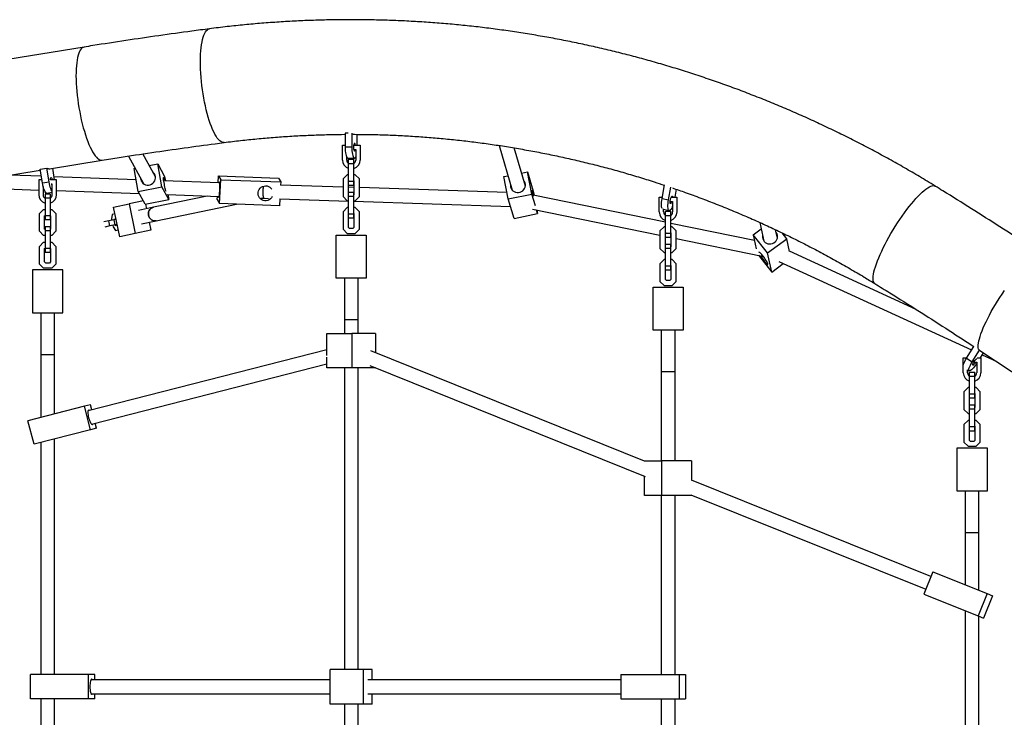
# Model space of a CAD drawing. Units: millimetres. Extents: x -4904 to 3834, y -2541 to 5565.
# Drawn here: x 588 to 1730, y 328 to 1137 of the extents above; entities that cross this region are included whole.
import ezdxf

# ---------------------------------------------------------------- set-up
doc = ezdxf.new("R2010")
doc.units = ezdxf.units.MM
doc.layers.get('0').update_dxf_attribs({"true_color": 0x000000})

msp = doc.modelspace()

# ---------------------------------------------------------------- linework, layer by layer
at = {"color": 18, "linetype": 'Continuous', "lineweight": 25, "true_color": 0x000000}
for p, q in [((662.3, 1105.5), (529.8, 1084.1)), ((965.1, 1005.4), (965.2, 989.2)), ((968.9, 1005.4), (965.1, 1005.4)), ((972.9, 1005.4), (972.9, 989.2)), ((979.3, 991.7), (979.3, 1004.1)), ((962, 991.7), (965.1, 991.7)), ((962, 974.4), (962, 991.7)), ((972.9, 989.2), (965.2, 989.2)), ((975.1, 991.7), (982.5, 991.7)), ((975.2, 986.7), (977.5, 986.7)), ((977.5, 986.7), (977.5, 974.4)), ((982.5, 991.7), (982.5, 974.4)), ((1143.7, 991.3), (1158.9, 939.5)), ((1174.3, 944), (1161.2, 988.5)), ((622.4, 964.3), (683.4, 974.2)), ((713.8, 978.9), (731.2, 947)), ((745.3, 954.7), (730.7, 981.5)), ((967, 974.4), (967, 977.9)), ((968.4, 976.7), (976.1, 976.7)), ((969.3, 970.4), (969.3, 975.2)), ((969.3, 975.2), (975.3, 975.2)), ((975.3, 970.4), (975.3, 975.2)), ((551, 952.8), (611.6, 962.6)), ((611.5, 963.8), (619.1, 965)), ((614, 947.8), (611.5, 963.8)), ((621.7, 949), (619.1, 965)), ((625.6, 964.8), (627.8, 951.4)), ((720.5, 964.6), (721.5, 964.8)), ((725.3, 937.7), (720.5, 964.6)), ((738, 968), (747.9, 970)), ((747.9, 970), (755.8, 955.4)), ((752.7, 943.2), (747.9, 970)), ((969.3, 970.4), (975.3, 970.4)), ((969.3, 950), (969.3, 970.4)), ((975.3, 950), (975.3, 970.4)), ((1169.8, 959.3), (1176.8, 960.8)), ((1176.8, 960.8), (1183.4, 938.4)), ((1181.9, 934.9), (1176.8, 960.8)), ((612.8, 955.5), (576.2, 956.9)), ((613.5, 951.4), (609.9, 951.4)), ((609.9, 951.4), (609.9, 934.2)), ((614, 947.8), (621.7, 949)), ((630.4, 951.4), (623.3, 951.4)), ((722.8, 951.5), (627.2, 955)), ((630.4, 934.2), (630.4, 951.4)), ((819.5, 948), (754.8, 950.3)), ((755.8, 955.4), (756.8, 950.3)), ((817.8, 948), (818.3, 956)), ((818.3, 956), (887.8, 953.5)), ((818.3, 956), (821, 951.5)), ((819.5, 923.9), (821, 951.5)), ((821, 951.5), (890.5, 949)), ((887.8, 953.5), (890.5, 949)), ((890.5, 949), (890.3, 945.2)), ((967.5, 957.2), (962.8, 952.4)), ((962.8, 952.4), (962.8, 932)), ((969.3, 957.2), (967.5, 957.2)), ((969.3, 950.5), (968.8, 950)), ((968.8, 950), (968.8, 934.4)), ((969.3, 945.2), (969.3, 950)), ((969.3, 950), (975.3, 950)), ((977, 957.2), (975.3, 957.2)), ((975.8, 950), (975.3, 950.5)), ((975.3, 945.2), (975.3, 950)), ((975.8, 934.4), (975.8, 950)), ((981.8, 952.4), (977, 957.2)), ((981.8, 932), (981.8, 952.4)), ((1149.4, 955.1), (1154.1, 956)), ((1154.5, 929.2), (1149.4, 955.1)), ((547.9, 941.9), (609.9, 939.6)), ((614.9, 943.7), (614.9, 934.2)), ((614.9, 939.5), (616.3, 939.4)), ((619.2, 936), (625.4, 937)), ((625.4, 946.4), (624.1, 946.4)), ((625.4, 938.2), (625.4, 946.4)), ((625.4, 934.2), (625.4, 938)), ((630.4, 938.9), (726.6, 935.4)), ((725.3, 937.7), (752.7, 943.2)), ((733.3, 923.1), (725.3, 937.7)), ((760.7, 928.5), (752.7, 943.2)), ((962.8, 943), (890.3, 945.4)), ((975.8, 942.6), (968.8, 942.8)), ((969.3, 945.2), (975.3, 945.2)), ((969.3, 932.4), (969.3, 937.2)), ((969.3, 937.2), (975.3, 937.2)), ((975.3, 932.4), (975.3, 937.2)), ((1153, 936.6), (981.8, 942.4)), ((1183.4, 938.4), (1184.4, 933.4)), ((1332.8, 929.6), (1335.8, 945.5)), ((1340.4, 928.1), (1343.2, 943)), ((1349.2, 940.5), (1347.5, 931.4)), ((617.1, 934.9), (617.1, 930.2)), ((623.1, 934.9), (617.1, 934.9)), ((617.1, 930.2), (617.1, 909.7)), ((623.1, 930.2), (617.1, 930.2)), ((623.1, 934.9), (623.1, 930.2)), ((623.1, 930.2), (623.1, 909.7)), ((731.2, 926.9), (714.6, 923.4)), ((733.3, 923.1), (760.7, 928.5)), ((805.2, 932.5), (742.9, 919.6)), ((758.8, 934.2), (818.9, 932)), ((759.7, 934.2), (760.7, 928.5)), ((816.8, 928.4), (817, 932.1)), ((816.8, 928.4), (819.5, 923.9)), ((867.5, 930.2), (870.3, 930.1)), ((871.5, 929.9), (872.2, 930)), ((871.6, 930.1), (876.4, 929.9)), ((889.5, 929.5), (889.1, 921.4)), ((889.5, 929.5), (969.3, 926.8)), ((962.8, 932), (967.5, 927.2)), ((967.5, 927.2), (969.3, 927.2)), ((968.8, 934.4), (969.3, 933.9)), ((969.3, 912), (969.3, 932.4)), ((969.3, 932.4), (975.3, 932.4)), ((975.3, 933.9), (975.8, 934.4)), ((975.3, 912), (975.3, 932.4)), ((975.3, 927.2), (977, 927.2)), ((975.3, 926.6), (1157.1, 920.5)), ((977, 927.2), (981.8, 932)), ((1154.5, 929.2), (1181.9, 934.9)), ((1161.1, 906.7), (1154.5, 929.2)), ((1185.9, 921.2), (1181.9, 934.9)), ((1336.9, 902.1), (1183.5, 933.5)), ((1329.6, 931.4), (1333.2, 931.4)), ((1329.6, 914.1), (1329.6, 931.4)), ((1332.8, 929.6), (1340.4, 928.1)), ((1342.3, 926.4), (1345.1, 926.4)), ((1343.5, 931.4), (1350.1, 931.4)), ((1345.1, 926.4), (1345.1, 914.1)), ((1350.1, 931.4), (1350.1, 914.1)), ((610.6, 912.2), (615.4, 916.9)), ((615.4, 916.9), (617.1, 916.9)), ((623.1, 916.9), (624.9, 916.9)), ((624.9, 916.9), (629.6, 912.2)), ((696.6, 919.7), (714.6, 923.4)), ((703.7, 885.4), (696.6, 919.7)), ((714.6, 923.4), (721.7, 889.2)), ((742.9, 919.6), (725.7, 916)), ((733.7, 923.2), (734.8, 917.9)), ((746.2, 903.9), (839.3, 923.2)), ((889.1, 921.4), (819.5, 923.9)), ((967.5, 919.2), (962.8, 914.4)), ((962.8, 914.4), (962.8, 894)), ((969.3, 919.2), (967.5, 919.2)), ((977, 919.2), (975.3, 919.2)), ((981.8, 914.4), (977, 919.2)), ((981.8, 894), (981.8, 914.4)), ((1182.6, 917.4), (1330.4, 887.1)), ((1188.5, 912.5), (1187.3, 916.4)), ((1187.7, 916.3), (1188.5, 912.5)), ((1334.6, 914.1), (1334.6, 917.6)), ((1334.6, 917.2), (1341.2, 915.9)), ((1336.9, 910.1), (1336.9, 914.9)), ((1336.9, 914.9), (1342.9, 914.9)), ((1342.9, 910.1), (1342.9, 914.9)), ((610.6, 891.7), (610.6, 912.2)), ((616.6, 909.7), (617.1, 910.2)), ((616.6, 894.2), (616.6, 909.7)), ((617.1, 909.7), (617.1, 904.9)), ((623.1, 909.7), (617.1, 909.7)), ((623.1, 904.9), (617.1, 904.9)), ((623.1, 910.2), (623.6, 909.7)), ((623.1, 909.7), (623.1, 904.9)), ((623.6, 909.7), (623.6, 894.2)), ((629.6, 912.2), (629.6, 891.7)), ((691.1, 903.7), (685.2, 902.5)), ((697.2, 905), (691.1, 903.7)), ((692.4, 897.9), (691.1, 903.7)), ((694.8, 911.2), (694.1, 906.1)), ((694.1, 906.1), (694.5, 904.4)), ((698.3, 911.9), (694.8, 911.2)), ((697, 905.5), (696.9, 904.9)), ((699.5, 906), (697, 905.5)), ((699.6, 905.5), (697.2, 905)), ((698.4, 899.1), (697.2, 905)), ((728.9, 900.3), (746.2, 903.9)), ((969.3, 912.5), (968.8, 912)), ((968.8, 912), (968.8, 896.4)), ((969.3, 907.2), (969.3, 912)), ((969.3, 912), (975.3, 912)), ((969.3, 907.2), (975.3, 907.2)), ((975.8, 912), (975.3, 912.5)), ((975.3, 907.2), (975.3, 912)), ((975.8, 896.4), (975.8, 912)), ((1161.1, 906.7), (1188.5, 912.5)), ((1336.9, 910.1), (1342.9, 910.1)), ((1336.9, 889.6), (1336.9, 910.1)), ((1342.9, 889.6), (1342.9, 910.1)), ((615.4, 886.9), (610.6, 891.7)), ((617.1, 893.7), (616.6, 894.2)), ((617.1, 896.9), (617.1, 892.2)), ((623.1, 896.9), (617.1, 896.9)), ((617.1, 892.2), (617.1, 871.7)), ((623.1, 892.2), (617.1, 892.2)), ((623.1, 896.9), (623.1, 892.2)), ((623.6, 894.2), (623.1, 893.7)), ((623.1, 892.2), (623.1, 871.7)), ((629.6, 891.7), (624.9, 886.9)), ((692.4, 897.9), (686.4, 896.6)), ((698.4, 899.1), (692.4, 897.9)), ((695.7, 898.6), (696, 896.9)), ((696, 896.9), (698.7, 892.6)), ((698.1, 899.1), (698.4, 898.6)), ((700.8, 899.6), (698.4, 899.1)), ((698.4, 898.6), (700.9, 899.1)), ((698.7, 892.6), (702.1, 893.3)), ((739.9, 892.9), (721.7, 889.2)), ((738, 902.2), (739.9, 892.9)), ((962.8, 894), (967.5, 889.2)), ((968.8, 896.4), (970, 895.2)), ((970, 895.2), (974.5, 895.2)), ((974.5, 895.2), (975.8, 896.4)), ((977, 889.2), (981.8, 894)), ((1335.1, 896.9), (1330.4, 892.1)), ((1330.4, 892.1), (1330.4, 871.6)), ((1336.9, 896.9), (1335.1, 896.9)), ((1440, 881), (1342.9, 900.9)), ((1344.6, 896.9), (1342.9, 896.9)), ((1349.4, 892.1), (1344.6, 896.9)), ((1349.4, 871.6), (1349.4, 892.1)), ((1438.5, 887.6), (1447.9, 894.5)), ((1446.3, 901.9), (1451, 880.4)), ((1466.6, 883.7), (1464.5, 893.5)), ((617.1, 886.9), (615.4, 886.9)), ((624.9, 886.9), (623.1, 886.9)), ((721.7, 889.2), (703.7, 885.4)), ((954.8, 837.2), (954.8, 887.2)), ((954.8, 887.2), (989.8, 887.2)), ((967.5, 889.2), (977, 889.2)), ((989.8, 887.2), (989.8, 837.2)), ((1336.9, 890.1), (1336.4, 889.6)), ((1336.4, 889.6), (1336.4, 874.1)), ((1336.4, 885.9), (1336.9, 885.8)), ((1336.9, 884.9), (1336.9, 889.6)), ((1336.9, 889.6), (1342.9, 889.6)), ((1336.9, 884.9), (1342.9, 884.9)), ((1341.5, 884.9), (1343.4, 884.5)), ((1343.4, 889.6), (1342.9, 890.1)), ((1342.9, 884.9), (1342.9, 889.6)), ((1343.4, 874.1), (1343.4, 889.6)), ((1349.4, 883.3), (1447, 863.3)), ((1438.5, 887.6), (1442, 871.5)), ((1455.2, 866.7), (1438.5, 887.6)), ((1455.2, 866.7), (1477.6, 883)), ((1477.6, 883), (1472.2, 889.8)), ((1480.8, 868.1), (1477.6, 883)), ((610.6, 874.2), (615.4, 878.9)), ((610.6, 853.7), (610.6, 874.2)), ((615.4, 878.9), (617.1, 878.9)), ((616.6, 871.7), (617.1, 872.2)), ((616.6, 856.2), (616.6, 871.7)), ((617.1, 871.7), (617.1, 866.9)), ((623.1, 871.7), (617.1, 871.7)), ((623.1, 878.9), (624.9, 878.9)), ((623.1, 872.2), (623.6, 871.7)), ((623.1, 871.7), (623.1, 866.9)), ((623.6, 871.7), (623.6, 856.2)), ((624.9, 878.9), (629.6, 874.2)), ((629.6, 874.2), (629.6, 853.7)), ((1330.4, 871.6), (1335.1, 866.9)), ((1336.4, 874.1), (1336.9, 873.6)), ((1336.9, 872.1), (1336.9, 876.9)), ((1336.9, 876.9), (1342.9, 876.9)), ((1336.9, 851.6), (1336.9, 872.1)), ((1336.9, 872.1), (1342.9, 872.1)), ((1342.9, 872.1), (1342.9, 876.9)), ((1342.9, 873.6), (1343.4, 874.1)), ((1342.9, 851.6), (1342.9, 872.1)), ((1344.6, 866.9), (1349.4, 871.6)), ((1627.6, 801.1), (1480.7, 868.5)), ((623.1, 866.9), (617.1, 866.9)), ((1335.1, 858.9), (1330.4, 854.1)), ((1335.1, 866.9), (1336.9, 866.9)), ((1336.9, 858.9), (1335.1, 858.9)), ((1342.9, 866.9), (1344.6, 866.9)), ((1344.6, 858.9), (1342.9, 858.9)), ((1349.4, 854.1), (1344.6, 858.9)), ((1444.6, 863.8), (1460, 844.4)), ((1447.2, 863.2), (1450.2, 862.6)), ((1460, 844.4), (1455.2, 866.7)), ((637.6, 846.9), (602.6, 846.9)), ((602.6, 846.9), (602.6, 796.9)), ((615.4, 848.9), (610.6, 853.7)), ((624.9, 848.9), (615.4, 848.9)), ((617.9, 854.9), (616.6, 856.2)), ((622.4, 854.9), (617.9, 854.9)), ((623.6, 856.2), (622.4, 854.9)), ((629.6, 853.7), (624.9, 848.9)), ((637.6, 796.9), (637.6, 846.9)), ((1330.4, 854.1), (1330.4, 833.6)), ((1336.9, 852.1), (1336.4, 851.6)), ((1336.4, 851.6), (1336.4, 836.1)), ((1336.9, 846.9), (1336.9, 851.6)), ((1336.9, 851.6), (1342.9, 851.6)), ((1336.9, 846.9), (1342.9, 846.9)), ((1343.4, 851.6), (1342.9, 852.1)), ((1342.9, 846.9), (1342.9, 851.6)), ((1343.4, 836.1), (1343.4, 851.6)), ((1349.4, 833.6), (1349.4, 854.1)), ((1460, 844.4), (1473.5, 854.2)), ((1468.5, 856.5), (1691.9, 754)), ((989.8, 837.2), (954.8, 837.2)), ((964.3, 837.2), (964.3, 789.2)), ((980.3, 789.2), (980.3, 837.2)), ((1336.4, 836.1), (1337.6, 834.9)), ((1337.6, 834.9), (1342.1, 834.9)), ((1342.1, 834.9), (1343.4, 836.1)), ((1322.4, 776.9), (1322.4, 826.9)), ((1322.4, 826.9), (1357.4, 826.9)), ((1330.4, 833.6), (1335.1, 828.9)), ((1335.1, 828.9), (1344.6, 828.9)), ((1344.6, 828.9), (1349.4, 833.6)), ((1357.4, 826.9), (1357.4, 776.9)), ((602.6, 796.9), (637.6, 796.9)), ((612.1, 796.9), (612.1, 748.9)), ((628.1, 748.9), (628.1, 796.9)), ((964.3, 789.2), (980.3, 789.2)), ((964.3, 789.2), (964.3, 773.2)), ((980.3, 773.2), (980.3, 789.2)), ((1357.4, 776.9), (1322.4, 776.9)), ((1331.9, 776.9), (1331.9, 728.9)), ((1347.9, 728.9), (1347.9, 776.9)), ((944, 773.2), (972.9, 773.2)), ((944, 747.6), (944, 773.2)), ((972.9, 773.2), (972.9, 733.2)), ((1000.5, 773.2), (972.9, 773.2)), ((1000.5, 773.2), (1000.5, 750.5)), ((944, 754.3), (667, 683.5)), ((1686, 744.4), (1694.4, 758.1)), ((612.1, 748.9), (628.1, 748.9)), ((612.1, 748.9), (612.1, 675.7)), ((628.1, 679.7), (628.1, 748.9)), ((944, 733.2), (944, 745.5)), ((1312.6, 624.8), (994.9, 752.8)), ((1682.3, 744.8), (1686.3, 744.8)), ((1682.3, 736.6), (1682.3, 744.8)), ((1686, 744.4), (1692.6, 740.1)), ((1692.6, 740.1), (1701, 753.8)), ((1698.4, 744.8), (1702.8, 744.8)), ((1701, 753.8), (1701.5, 753.4)), ((1701.5, 753.4), (1929.6, 602.9)), ((1705.5, 750.7), (1701.9, 744.8)), ((1702.8, 744.8), (1702.8, 727.5)), ((1704.1, 748.4), (1720.3, 741)), ((671, 668), (944, 737.8)), ((972.9, 733.2), (944, 733.2)), ((964.3, 733.2), (964.3, 383.2)), ((1000.5, 733.2), (972.9, 733.2)), ((980.3, 383.2), (980.3, 733.2)), ((993.7, 736), (1313.3, 607.3)), ((1682.3, 727.5), (1682.3, 734.6)), ((1694.4, 739.8), (1697.8, 739.8)), ((1697.8, 739.8), (1697.8, 727.5)), ((1331.9, 728.9), (1347.9, 728.9)), ((1331.9, 728.9), (1331.9, 625.2)), ((1347.9, 625.2), (1347.9, 728.9)), ((1687.3, 727.5), (1687.3, 731)), ((1687.3, 730.8), (1688.9, 729.7)), ((1689.5, 723.5), (1689.5, 728.3)), ((1689.5, 728.3), (1695.5, 728.3)), ((1689.5, 723.5), (1695.5, 723.5)), ((1689.5, 703.1), (1689.5, 723.5)), ((1695.5, 723.5), (1695.5, 728.3)), ((1695.5, 703.1), (1695.5, 723.5)), ((1687.8, 710.3), (1683, 705.5)), ((1689.5, 710.3), (1687.8, 710.3)), ((1697.3, 710.3), (1695.5, 710.3)), ((1702, 705.5), (1697.3, 710.3)), ((1683, 705.5), (1683, 685.1)), ((1689.5, 703.6), (1689, 703.1)), ((1689, 703.1), (1689, 687.5)), ((1689.5, 698.3), (1689.5, 703.1)), ((1689.5, 703.1), (1695.5, 703.1)), ((1689.5, 698.3), (1695.5, 698.3)), ((1696, 703.1), (1695.5, 703.6)), ((1695.5, 698.3), (1695.5, 703.1)), ((1696, 687.5), (1696, 703.1)), ((1702, 685.1), (1702, 705.5)), ((663, 688.6), (597.3, 671.9)), ((669.8, 690.4), (663, 688.6)), ((669.9, 661.5), (663, 688.6)), ((671.3, 684.6), (669.8, 690.4)), ((1689, 687.5), (1689.5, 687)), ((1689.5, 690.3), (1695.5, 690.3)), ((1689.5, 685.5), (1689.5, 690.3)), ((1689.5, 665.1), (1689.5, 685.5)), ((1689.5, 685.5), (1695.5, 685.5)), ((1695.5, 685.5), (1695.5, 690.3)), ((1695.5, 687), (1696, 687.5)), ((1695.5, 665.1), (1695.5, 685.5)), ((1683, 685.1), (1687.8, 680.3)), ((1687.8, 680.3), (1689.5, 680.3)), ((1695.5, 680.3), (1697.3, 680.3)), ((1697.3, 680.3), (1702, 685.1)), ((604.3, 644.7), (597.3, 671.9)), ((676.7, 663.3), (669.9, 661.5)), ((676.7, 663.3), (675.2, 669.1)), ((1687.8, 672.3), (1683, 667.5)), ((1683, 667.5), (1683, 647.1)), ((1689.5, 672.3), (1687.8, 672.3)), ((1689.5, 665.6), (1689, 665.1)), ((1689, 665.1), (1689, 649.5)), ((1689.5, 660.3), (1689.5, 665.1)), ((1689.5, 665.1), (1695.5, 665.1)), ((1697.3, 672.3), (1695.5, 672.3)), ((1696, 665.1), (1695.5, 665.6)), ((1695.5, 660.3), (1695.5, 665.1)), ((1696, 649.5), (1696, 665.1)), ((1702, 667.5), (1697.3, 672.3)), ((1702, 647.1), (1702, 667.5)), ((669.9, 661.5), (604.3, 644.7)), ((1689.5, 660.3), (1695.5, 660.3)), ((612.1, 646.8), (612.1, 377.3)), ((628.1, 377.3), (628.1, 650.8)), ((1675, 590.3), (1675, 640.3)), ((1675, 640.3), (1710, 640.3)), ((1683, 647.1), (1687.8, 642.3)), ((1687.8, 642.3), (1697.3, 642.3)), ((1689, 649.5), (1690.3, 648.3)), ((1690.3, 648.3), (1694.8, 648.3)), ((1694.8, 648.3), (1696, 649.5)), ((1697.3, 642.3), (1702, 647.1)), ((1710, 640.3), (1710, 590.3)), ((1312.6, 625.2), (1332.3, 625.2)), ((1312.6, 624.8), (1312.6, 625.2)), ((1367.1, 625.2), (1332.3, 625.2)), ((1332.3, 625.2), (1332.3, 585.2)), ((1367.1, 625.2), (1367.1, 602.8)), ((1312.6, 585.2), (1312.6, 607.6)), ((1644.7, 491.1), (1367.1, 602.9)), ((1332.3, 585.2), (1312.6, 585.2)), ((1331.9, 585.2), (1331.9, 377.3)), ((1367.1, 585.2), (1332.3, 585.2)), ((1347.9, 377.3), (1347.9, 585.2)), ((1366.4, 585.9), (1638.7, 476.3)), ((1367.1, 585.6), (1367.1, 585.2)), ((1710, 590.3), (1675, 590.3)), ((1684.5, 590.3), (1684.5, 542.3)), ((1700.5, 542.3), (1700.5, 590.3)), ((1684.5, 542.3), (1700.5, 542.3)), ((1684.5, 542.3), (1684.5, 481.6)), ((1700.5, 475.1), (1700.5, 542.3)), ((1646.9, 496.7), (1636.5, 470.7)), ((1646.9, 496.7), (1709.9, 471.3)), ((1636.5, 470.7), (1699.5, 445.4)), ((1709.9, 471.3), (1699.5, 445.4)), ((1716.2, 468.8), (1705.7, 442.8)), ((1709.9, 471.3), (1716.2, 468.8)), ((1684.5, 451.4), (1684.5, 275.1)), ((1699.5, 445.4), (1705.7, 442.8)), ((1700.5, 281.6), (1700.5, 444.9)), ((667.7, 377.3), (600.1, 377.3)), ((600.1, 349.3), (600.1, 377.3)), ((675, 377.3), (667.7, 377.3)), ((667.7, 349.3), (667.7, 377.3)), ((675, 371.2), (675, 377.3)), ((986.4, 383.2), (947.8, 383.2)), ((947.8, 343.2), (947.8, 383.2)), ((996.7, 383.2), (986.4, 383.2)), ((986.4, 343.2), (986.4, 383.2)), ((996.7, 371.2), (996.7, 383.2)), ((1285, 377.3), (1352.7, 377.3)), ((1285, 377.3), (1285, 349.3)), ((1352.7, 377.3), (1359.9, 377.3)), ((1352.7, 377.3), (1352.7, 349.3)), ((1359.9, 377.3), (1359.9, 349.3)), ((947.8, 371.2), (670.4, 371.2)), ((1285, 371.2), (991.6, 371.2)), ((670.4, 355.2), (947.8, 355.2)), ((675, 349.3), (675, 355.2)), ((991.6, 355.2), (1285, 355.2)), ((996.7, 343.2), (996.7, 355.2)), ((667.7, 349.3), (600.1, 349.3)), ((612.1, 349.3), (612.1, 79.7)), ((628.1, 75.7), (628.1, 349.3)), ((675, 349.3), (667.7, 349.3)), ((986.4, 343.2), (947.8, 343.2)), ((964.3, 343.2), (964.3, -6.8)), ((980.3, -6.8), (980.3, 343.2)), ((996.7, 343.2), (986.4, 343.2)), ((1285, 349.3), (1352.7, 349.3)), ((1331.9, 349.3), (1331.9, 141.3)), ((1347.9, 141.3), (1347.9, 349.3)), ((1352.7, 349.3), (1359.9, 349.3))]:
    msp.add_line(p, q, dxfattribs=at)
at = {"color": 8, "linetype": 'Continuous', "lineweight": 25, "true_color": 0x808080}
for points in [[(799.1, 1060.7), (798.6, 1065.5), (798.2, 1070.3), (797.8, 1075), (797.6, 1079.7), (797.4, 1084.2), (797.4, 1088.7), (797.4, 1093), (797.6, 1097.1), (797.8, 1101), (798.2, 1104.7), (798.7, 1108.2), (799.2, 1111.4), (799.8, 1114.3), (800.6, 1117), (801.4, 1119.3), (802.3, 1121.4), (803.2, 1123.1), (804.3, 1124.5), (805.4, 1125.5), (806.5, 1126.2), (807.7, 1126.6), (807.8, 1126.6)], [(662.3, 1105.5), (661.2, 1105.1), (660, 1104.4), (659, 1103.4), (658, 1102), (657, 1100.3), (656.2, 1098.3), (655.5, 1095.9), (654.8, 1093.3), (654.3, 1090.3), (653.8, 1087.1), (653.5, 1083.7), (653.2, 1080), (653.1, 1076.1), (653, 1072), (653.1, 1067.7), (653.3, 1063.3), (653.5, 1058.7), (653.9, 1054.1), (654.4, 1049.4), (655, 1044.6), (655.7, 1039.8)], [(824.9, 994.7), (823.7, 994.7), (822.4, 995.1), (821.1, 995.8), (819.7, 996.8), (818.3, 998.2), (816.9, 999.9), (815.6, 1002), (814.2, 1004.3), (812.8, 1007), (811.5, 1009.9), (810.1, 1013.2), (808.8, 1016.6), (807.6, 1020.3), (806.4, 1024.2), (805.2, 1028.4), (804.1, 1032.6), (803.1, 1037.1), (802.2, 1041.6), (801.3, 1046.3), (800.5, 1051), (799.8, 1055.8), (799.1, 1060.7)], [(655.7, 1039.8), (656.4, 1035), (657.3, 1030.2), (658.2, 1025.5), (659.2, 1020.9), (660.3, 1016.3), (661.5, 1011.9), (662.7, 1007.7), (664, 1003.6), (665.3, 999.7), (666.6, 996), (668, 992.5), (669.4, 989.3), (670.9, 986.4), (672.3, 983.7), (673.8, 981.4), (675.2, 979.3), (676.7, 977.6), (678.1, 976.2), (679.4, 975.2), (680.8, 974.5), (682.1, 974.2), (683.4, 974.2), (683.4, 974.2)], [(1579.8, 831), (1579, 831.7), (1578.4, 832.7), (1577.9, 834), (1577.7, 835.6), (1577.6, 837.5), (1577.8, 839.6), (1578.1, 842), (1578.7, 844.6), (1579.4, 847.5), (1580.4, 850.6), (1581.5, 853.9), (1582.7, 857.3), (1584.2, 860.9), (1585.8, 864.7), (1587.6, 868.6), (1589.5, 872.6), (1591.6, 876.6), (1593.7, 880.8), (1596, 884.9), (1598.4, 889.1), (1600.9, 893.3), (1603.4, 897.4), (1606.1, 901.5), (1608.7, 905.5), (1611.4, 909.4), (1614.1, 913.2), (1616.8, 916.8), (1619.5, 920.4), (1622.2, 923.7), (1624.8, 926.8), (1627.4, 929.7), (1629.9, 932.4), (1632.3, 934.9), (1634.7, 937.1), (1636.9, 939.1), (1639, 940.7), (1641, 942.1), (1642.9, 943.2), (1644.5, 944), (1646.1, 944.5), (1647.4, 944.7), (1648.6, 944.6), (1649.7, 944.2)], [(1701.5, 753.4), (1700.7, 754.1), (1700.1, 755.1), (1699.7, 756.4), (1699.5, 758), (1699.6, 759.9), (1699.8, 762), (1700.2, 764.4), (1700.9, 767), (1701.7, 769.8), (1702.7, 772.9), (1704, 776.1), (1705.4, 779.5), (1706.9, 783.1), (1708.7, 786.8), (1710.6, 790.6), (1712.6, 794.5), (1714.8, 798.5), (1717.1, 802.6), (1719.5, 806.7), (1722, 810.8), (1724.6, 814.8), (1727.3, 818.9), (1730.1, 822.9)]]:
    msp.add_lwpolyline(points, dxfattribs=at)
at = {"color": 18, "linetype": 'Continuous', "lineweight": 25, "true_color": 0x000000}
for points in [[(977.1, 991.7), (977, 992.2), (976.7, 993), (976.4, 993.5), (976.1, 993.7), (975.8, 993.5), (975.5, 993), (975.2, 992.2), (975.1, 991.1), (975, 989.8), (975, 988.6), (975.1, 987.3), (975.2, 986.3), (975.5, 985.4), (975.8, 984.9), (976.1, 984.7)], [(965.2, 989.2), (965.2, 987), (965.4, 984.9), (965.6, 982.9), (965.9, 981.2), (966.3, 979.6), (966.8, 978.4), (967.3, 977.4), (967.8, 976.9), (968.4, 976.7), (968.4, 976.7)], [(972.9, 989.2), (972.9, 987), (973.1, 984.9), (973.3, 983), (973.6, 981.2), (974.1, 979.6), (974.5, 978.4), (975, 977.5), (975.6, 976.9), (976.1, 976.7), (976.7, 976.9), (977.2, 977.5), (977.5, 977.9)], [(976.1, 984.7), (976.4, 984.9), (976.8, 985.4), (977, 986.3), (977.1, 986.7)], [(727.9, 953.1), (728.1, 951.8), (728.7, 950.1), (729.6, 948.7), (730.7, 947.4), (732.2, 946.4), (733.8, 945.7), (735.5, 945.4), (737.2, 945.4), (739, 945.7), (740.6, 946.4), (742.1, 947.4), (743.3, 948.6), (744.3, 950.1), (744.9, 951.7), (745.3, 953.4), (745.2, 955.1), (744.8, 956.8), (744.1, 958.4), (743.1, 959.7), (742, 960.7)], [(625.4, 938), (625, 938.6), (624.3, 939.7), (623.7, 941.2), (623.1, 942.9), (622.5, 944.8), (622.1, 946.9), (621.7, 949)], [(623.5, 951.4), (623.5, 952.3), (623.6, 953.2), (623.8, 953.7), (624.1, 954), (624.5, 953.8), (624.8, 953.4), (625.2, 952.6), (625.6, 951.5), (625.6, 951.4)], [(757.5, 937.9), (757.2, 938.8), (756.9, 940), (756.6, 941.4), (756.2, 943), (755.8, 944.7), (755.5, 946.5), (755.2, 948.2), (754.9, 949.8), (754.7, 951.2), (754.6, 952.3), (754.5, 953.2), (754.5, 953.8), (754.6, 954.1), (754.8, 954), (755, 953.5), (755.3, 952.7), (755.6, 951.6), (755.9, 950.3), (755.9, 950.3)], [(818.2, 932), (818.3, 931.5), (818.5, 931.3), (818.7, 931.3), (818.9, 931.8), (819.1, 932.5), (819.3, 933.6), (819.4, 934.9), (819.6, 936.5), (819.7, 938.1), (819.8, 939.9), (819.8, 941.7), (819.8, 943.4), (819.8, 944.9), (819.7, 946.3), (819.6, 947.4), (819.5, 948.2), (819.3, 948.6)], [(819.3, 948.6), (819.2, 948.7), (819, 948.5), (818.8, 948)], [(1157, 945.9), (1156.9, 944.4), (1157.2, 942.8), (1157.8, 941.2), (1158.7, 939.8), (1159.9, 938.6), (1161.3, 937.7), (1162.9, 937), (1164.6, 936.7), (1166.4, 936.7), (1168.1, 937.1), (1169.7, 937.8), (1171.2, 938.8), (1172.4, 940), (1173.4, 941.4), (1174, 943), (1174.3, 944.7), (1174.3, 946.3), (1173.9, 948), (1173.1, 949.5), (1172.4, 950.4)], [(619.2, 936), (618.6, 936.1), (618, 936.5), (617.3, 937.4), (616.7, 938.5), (616.1, 940), (615.5, 941.7), (614.9, 943.6), (614.4, 945.7), (614, 947.8)], [(880.7, 932.2), (880.7, 932.1), (879.8, 930.6), (878.6, 929.3), (877.1, 928.3), (875.5, 927.6), (873.8, 927.2), (872, 927.2), (870.3, 927.5), (868.7, 928.2), (867.2, 929.2), (866, 930.4), (865.1, 931.9), (864.5, 933.5), (864.2, 935.3), (864.3, 937), (864.7, 938.7), (865.5, 940.3), (866.6, 941.7), (867.9, 942.8), (869.5, 943.7), (871.2, 944.2), (872.9, 944.4), (874.7, 944.3), (876.4, 943.8), (877.9, 943), (879.2, 941.8), (880.1, 940.7)], [(1183.7, 932.6), (1183.7, 932.8), (1183.4, 934.5), (1183.1, 936), (1182.8, 937.2), (1182.7, 938.3), (1182.6, 939), (1182.5, 939.4), (1182.6, 939.4), (1182.7, 939.1), (1182.9, 938.4), (1183.1, 937.5), (1183.4, 936.2), (1183.7, 934.8), (1184, 933.4)], [(1332.8, 918.1), (1332.8, 918.1), (1332.5, 919), (1332.3, 920.2), (1332.1, 921.7), (1332.1, 923.5), (1332.3, 925.4), (1332.5, 927.5), (1332.8, 929.6)], [(1345.1, 921.4), (1344.7, 920.2), (1344, 918.7), (1343.3, 917.5), (1342.6, 916.6), (1342, 916), (1341.4, 915.8), (1340.9, 916), (1340.4, 916.6), (1340.1, 917.5), (1339.8, 918.7), (1339.7, 920.2), (1339.7, 922), (1339.8, 923.9), (1340.1, 926), (1340.4, 928.1)], [(1342.8, 923.7), (1342.5, 923.9), (1342.3, 924.4), (1342.2, 925.2), (1342.3, 926.3), (1342.4, 927.5), (1342.6, 928.7), (1342.9, 930), (1343.3, 931), (1343.7, 931.8), (1344.1, 932.4), (1344.5, 932.5), (1344.8, 932.4), (1345, 931.8), (1345, 931.4)], [(746.2, 903.9), (745.4, 903.8), (743.8, 903.8), (742.2, 904.3), (740.7, 905), (739.4, 906.1), (738.4, 907.4), (737.6, 909), (737.2, 910.7), (737.1, 912.4), (737.3, 914.1), (737.9, 915.7), (738.8, 917.1), (740, 918.2), (741.4, 919.1), (742.9, 919.6)], [(742.9, 919.6), (741.4, 919.1), (740, 918.2), (738.8, 917.1), (737.9, 915.7), (737.3, 914.1), (737.1, 912.4), (737.2, 910.7), (737.6, 909), (738.4, 907.5), (739.4, 906.1), (740.7, 905), (742.2, 904.3), (743.8, 903.8), (745.4, 903.8), (746.2, 903.9)], [(1449.5, 886.9), (1449.4, 886.1), (1449.4, 884.4), (1449.7, 882.8), (1450.4, 881.3), (1451.3, 879.9), (1452.6, 878.7), (1454.1, 877.9), (1455.7, 877.3), (1457.5, 877), (1459.2, 877.1), (1460.9, 877.5), (1462.5, 878.3), (1464, 879.3), (1465.1, 880.6), (1466, 882.1), (1466.6, 883.7), (1466.8, 885.3), (1466.7, 887), (1466.2, 888.6), (1465.3, 890.1), (1465.2, 890.3)], [(1451.1, 857.5), (1452.1, 856.2), (1453.1, 855.1), (1453.9, 854.3), (1454.7, 853.6), (1455.2, 853.3), (1455.6, 853.2), (1455.7, 853.4), (1455.6, 853.9), (1455.4, 854.6), (1454.9, 855.6), (1454.2, 856.8), (1453.4, 858.1), (1452.5, 859.5), (1451.5, 861), (1450.4, 862.4), (1449.4, 863.7), (1448.4, 864.9), (1447.4, 865.9), (1446.6, 866.7), (1446, 867.2), (1445.5, 867.4), (1445.3, 867.3), (1445.2, 867.1)], [(1682.3, 734.1), (1682.1, 734.5), (1682, 735.3), (1682.2, 736.4), (1682.6, 737.7), (1683.2, 739.2), (1684, 740.8), (1685, 742.6), (1686, 744.4)], [(1693.5, 736.3), (1693.2, 736.5), (1693.2, 737), (1693.4, 737.7), (1693.8, 738.6), (1694.3, 739.6), (1695, 740.7), (1695.7, 741.7), (1696.4, 742.6), (1697.1, 743.3), (1697.7, 743.8), (1697.8, 743.8)], [(1697.8, 738.2), (1696.6, 736.5), (1695.4, 734.9), (1694.1, 733.4), (1692.9, 732.1), (1691.8, 731), (1690.8, 730.2), (1690, 729.8), (1689.3, 729.6), (1688.8, 729.8), (1688.6, 730.2), (1688.6, 731), (1688.7, 732.1), (1689.1, 733.4), (1689.8, 734.9), (1690.5, 736.5), (1691.5, 738.3), (1692.6, 740.1)], [(668.7, 683.9), (668.3, 684.3), (667.8, 684.4), (667.4, 684.3), (667.1, 683.7), (666.9, 682.9), (666.8, 681.7), (666.9, 680.3), (667, 678.8), (667.3, 677.1), (667.7, 675.4)], [(667.7, 675.4), (668.2, 673.7), (668.7, 672.1), (669.3, 670.7), (669.9, 669.4), (670.6, 668.5), (671.1, 667.8), (671.7, 667.5), (672.1, 667.5), (672.5, 667.9), (672.7, 668.4)], [(672.3, 371.2), (671.9, 371.7), (671.4, 372), (671, 371.9), (670.5, 371.5), (670.1, 370.7), (669.8, 369.6), (669.5, 368.2), (669.3, 366.7), (669.1, 365), (669.1, 363.3)], [(669.1, 363.3), (669.1, 361.5), (669.3, 359.8), (669.5, 358.3), (669.8, 356.9), (670.1, 355.8), (670.5, 355), (671, 354.6), (671.4, 354.5), (671.9, 354.8), (672.3, 355.2)]]:
    msp.add_lwpolyline(points, dxfattribs=at)
for centre, radius, start, end in [((976.2, 1009.6), 5.39, 231.2498, 268.6076), ((972.3, 974.4), 10.3, 180, 252.9814), ((972.3, 974.4), 5.25, 180, 235.1501), ((972.3, 974.4), 5.25, 304.8499, 360), ((972.3, 974.4), 10.3, 287.0186, 360), ((621.8, 969.6), 5.34, 240.1964, 277.4184), ((626.5, 946.9), 2.12, 192.9149, 237.4584), ((620.1, 934.2), 10.3, 180, 252.9814), ((620.1, 934.2), 5.25, 180, 235.1501), ((620.1, 934.2), 5.25, 304.8499, 360), ((620.1, 934.2), 10.3, 287.0186, 360), ((1340.3, 927), 4.14, 307.7299, 351.613), ((1339.9, 914.1), 10.3, 180, 252.9814), ((1339.9, 914.1), 5.25, 180, 235.1501), ((1339.9, 914.1), 10.3, 287.0186, 360), ((1339.9, 914.1), 5.25, 304.8499, 360), ((1496.6, 893.7), 58.1, 211.5908, 218.5453), ((1689, 743.8), 8.7, 300.5441, 332.2703), ((1692.5, 727.5), 10.2, 180, 252.9814), ((1692.5, 727.5), 5.25, 180, 235.1501), ((1692.5, 727.5), 10.2, 287.0186, 360), ((1692.5, 727.5), 5.25, 304.8499, 0)]:
    msp.add_arc(centre, radius, start, end, dxfattribs=at)
for points, knots in [([(1649.7, 944.2), (1646.5, 946.1), (1637.7, 951.5), (1622.9, 960.3), (1605.3, 970.4), (1587.6, 980.2), (1569.7, 989.7), (1551.7, 999), (1533.6, 1007.9), (1515.3, 1016.6), (1496.9, 1025), (1478.4, 1033.1), (1459.8, 1040.9), (1441, 1048.4), (1422.2, 1055.7), (1403.2, 1062.6), (1384.2, 1069.2), (1365, 1075.5), (1345.8, 1081.6), (1326.4, 1087.3), (1307, 1092.7), (1287.5, 1097.8), (1268, 1102.6), (1248.3, 1107.1), (1228.6, 1111.3), (1208.9, 1115.2), (1189.1, 1118.7), (1169.2, 1122), (1149.3, 1124.9), (1129.4, 1127.6), (1109.4, 1129.9), (1089.4, 1131.9), (1069.4, 1133.6), (1049.3, 1134.9), (1029.2, 1136), (1009.1, 1136.7), (989, 1137.1), (968.9, 1137.2), (948.8, 1137), (928.7, 1136.5), (908.6, 1135.7), (888.6, 1134.5), (868.5, 1133.1), (848.5, 1131.3), (828.2, 1129.2), (814.7, 1127.5), (807.8, 1126.6)], [0, 0, 0, 0, 0.012396, 0.035356, 0.058315, 0.081274, 0.104232, 0.127189, 0.150146, 0.173101, 0.196056, 0.219011, 0.241964, 0.264917, 0.287869, 0.31082, 0.333771, 0.356721, 0.379671, 0.40262, 0.425568, 0.448516, 0.471464, 0.494411, 0.517357, 0.540303, 0.563249, 0.586194, 0.609139, 0.632083, 0.655028, 0.677972, 0.700915, 0.723859, 0.746802, 0.769746, 0.792689, 0.815632, 0.838575, 0.861518, 0.884461, 0.907404, 0.930348, 0.953291, 0.976234, 1, 1, 1, 1]), ([(807.8, 1126.6), (801, 1125.7), (781.5, 1123.2), (749.1, 1118.7), (710.9, 1113.1), (681.9, 1108.6), (665.7, 1106), (662.3, 1105.5)], [0, 0, 0, 0, 0.139443, 0.402522, 0.665603, 0.928684, 1, 1, 1, 1]), ([(683.4, 974.2), (690, 975.2), (709.1, 978.3), (740.8, 983.1), (777.9, 988.4), (805.9, 992.2), (821.4, 994.3), (824.9, 994.7)], [0, 0, 0, 0, 0.139443, 0.406286, 0.673129, 0.925931, 1, 1, 1, 1]), ([(824.9, 994.7), (828.1, 995.1), (837.6, 996.3), (853.5, 998.1), (872.4, 999.9), (891.4, 1001.4), (910.4, 1002.6), (929.4, 1003.4), (947.6, 1004), (959.6, 1004.1), (965.1, 1004.2)], [0, 0, 0, 0, 0.069239, 0.204547, 0.339858, 0.47517, 0.610484, 0.745799, 0.881115, 1, 1, 1, 1]), ([(976.1, 1004.2), (979.5, 1004.1), (989.3, 1004.1), (1005.5, 1003.8), (1024.5, 1003.1), (1043.5, 1002), (1062.5, 1000.7), (1081.5, 999), (1100.4, 997.1), (1119.3, 994.8), (1138.2, 992.2), (1157, 989.3), (1175.8, 986), (1194.5, 982.5), (1213.2, 978.7), (1231.8, 974.5), (1250.3, 970), (1268.8, 965.3), (1287.2, 960.2), (1305.5, 954.8), (1321.6, 949.8), (1331.7, 946.4), (1335.7, 945.1)], [0, 0, 0, 0, 0.028435, 0.080498, 0.132561, 0.184625, 0.236688, 0.28875, 0.340812, 0.392874, 0.444935, 0.496995, 0.549055, 0.601113, 0.653171, 0.705227, 0.757283, 0.809337, 0.861389, 0.91344, 0.96549, 1, 1, 1, 1]), ([(1344.8, 942), (1349.8, 940.3), (1360.8, 936.5), (1377.8, 930.3), (1395.6, 923.4), (1413.4, 916.2), (1431, 908.7), (1448.5, 901), (1465.8, 892.9), (1483.1, 884.6), (1500.2, 876), (1517.2, 867.1), (1534, 857.9), (1550.7, 848.4), (1566, 839.4), (1575.6, 833.5), (1579.8, 831)], [0, 0, 0, 0, 0.061372, 0.134903, 0.208432, 0.281957, 0.35548, 0.429001, 0.502518, 0.576033, 0.649544, 0.723052, 0.796558, 0.87006, 0.943558, 1, 1, 1, 1]), ([(1774.7, 864.4), (1768.9, 868.2), (1752.3, 879.1), (1724.7, 897), (1691.7, 918), (1666.7, 933.6), (1652.6, 942.3), (1649.7, 944.2)], [0, 0, 0, 0, 0.1394416, 0.4026097, 0.6657774, 0.9289437, 1, 1, 1, 1]), ([(1579.8, 831), (1585.5, 827.4), (1602.2, 817.2), (1629.5, 799.9), (1661.4, 779.6), (1683, 765.5), (1693.8, 758.4), (1694.4, 758)], [0, 0, 0, 0, 0.148137, 0.431531, 0.714924, 0.983398, 1, 1, 1, 1])]:
    msp.add_open_spline(points, degree=3, knots=knots, dxfattribs=at)
msp.add_rational_spline([(870.5, 944.1), (869.8, 941.7), (869.7, 938.1), (869.4, 930.7), (871.1, 930.1)], [0.854323808322, 0.842931476258, 1, 0.722089527904, 0.971567370317], degree=2, knots=[0.728432, 0.728432, 0.728432, 1.570796, 1.570796, 3.06124, 3.06124, 3.06124], dxfattribs=at)
for points, weights in [([(870.3, 930.1), (870.7, 930.1), (871.1, 930.1)], [0.93990596952, 0.950961073984, 0.963431484583]), ([(871.1, 930.1), (871.4, 930.1), (871.6, 930.1)], [0.939802974507, 0.950955742881, 0.963550654355]), ([(871.1, 930.1), (871.4, 930.1), (871.6, 930.1)], [0.939802974467, 0.950955742858, 0.963550654355])]:
    msp.add_rational_spline(points, weights, degree=2, dxfattribs=at)

doc.saveas('drawing.dxf')
